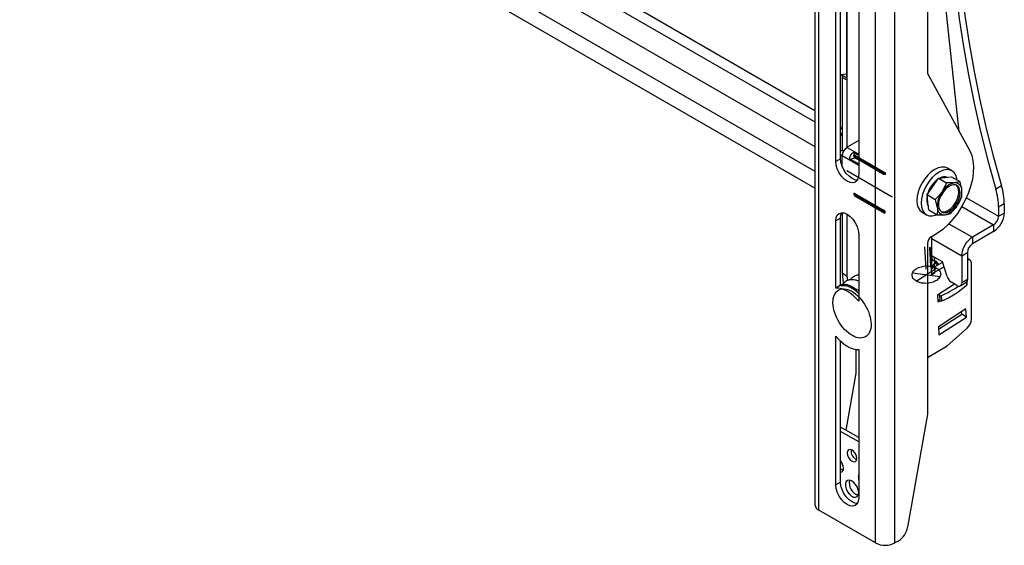
# Model space of a CAD drawing. Extents: x 5 to 292, y 5 to 205.
# Drawn here: x 236 to 261, y 59 to 72 of the extents above; entities that cross this region are included whole.
import ezdxf

# ---------------------------------------------------------------- set-up
doc = ezdxf.new("R2010")
doc.units = 0
doc.header["$PDSIZE"] = -1
doc.linetypes.add('CENTERX2', pattern=[20.32, 12.7, -2.54, 2.54, -2.54])
doc.layers.get('0').update_dxf_attribs({"linetype": 'CONTINUOUS'})

msp = doc.modelspace()

# ---------------------------------------------------------------- linework, layer by layer
at = {"color": 7, "linetype": 'CONTINUOUS'}
for p, q in [((255.84, 84.246), (255.84, 60.294)), ((255.94, 60.155), (255.94, 84.107)), ((257.339, 59.348), (257.339, 83.3)), ((257.819, 59.348), (257.819, 83.3)), ((258.62, 81.04), (258.62, 70.967)), ((255.84, 68.128), (236.172, 79.482)), ((259.408, 69.531), (258.735, 75.804)), ((256.474, 68.856), (256.474, 75.062)), ((256.628, 75.163), (256.628, 70.953)), ((256.356, 68.788), (256.356, 74.994)), ((256.922, 74.667), (256.922, 68.461)), ((256.463, 70.939), (256.628, 70.953)), ((256.519, 70.866), (256.637, 70.798)), ((256.519, 69.068), (256.519, 70.866)), ((256.543, 70.908), (256.63, 70.858)), ((256.628, 70.953), (256.63, 70.858)), ((258.62, 70.967), (259.67, 69.053)), ((256.637, 69.142), (256.637, 70.798)), ((256.922, 69.306), (256.635, 69.14)), ((256.519, 69.068), (256.512, 69.064)), ((256.519, 69.068), (256.552, 69.049)), ((256.635, 69.14), (256.64, 69.138)), ((256.635, 69.14), (256.635, 69.135)), ((256.64, 69.138), (256.635, 69.135)), ((256.922, 68.931), (256.801, 69.001)), ((256.801, 69.001), (256.829, 68.885)), ((256.474, 68.856), (256.356, 68.788)), ((256.712, 68.846), (256.826, 68.879)), ((256.712, 68.846), (256.922, 68.725)), ((256.826, 68.879), (256.922, 68.824)), ((256.922, 68.832), (256.829, 68.885)), ((259.224, 68.557), (259.116, 68.619)), ((258.753, 68.171), (258.894, 68.376)), ((258.894, 68.376), (259.057, 68.392)), ((258.894, 68.376), (259.097, 68.259)), ((259.097, 68.259), (258.984, 68.038)), ((259.057, 68.392), (259.22, 68.408)), ((259.22, 68.408), (259.424, 68.291)), ((258.613, 67.966), (258.753, 68.171)), ((258.613, 67.966), (258.816, 67.848)), ((258.636, 67.776), (258.613, 67.966)), ((259.47, 67.912), (259.474, 68.086)), ((260.456, 68.182), (260.315, 68.101)), ((258.659, 67.587), (258.636, 67.776)), ((258.816, 67.848), (258.867, 67.643)), ((260.524, 67.738), (260.382, 67.657)), ((260.524, 67.738), (260.524, 67.512)), ((256.519, 66.02), (256.519, 67.52)), ((256.637, 65.952), (256.637, 67.483)), ((258.489, 67.534), (258.598, 67.471)), ((258.659, 67.587), (258.862, 67.469)), ((259.189, 67.501), (259.357, 67.691)), ((260.382, 67.657), (260.382, 67.43)), ((260.382, 67.43), (260.524, 67.512)), ((256.474, 67.386), (256.356, 67.318)), ((256.356, 65.656), (256.356, 67.318)), ((256.474, 65.724), (256.474, 67.386)), ((260.26, 67.218), (259.733, 66.914)), ((260.26, 67.218), (260.26, 67.055)), ((256.922, 66.992), (256.922, 65.33)), ((260.26, 67.055), (259.733, 66.75)), ((258.62, 66.757), (258.62, 62.532)), ((258.738, 66.933), (258.714, 66.92)), ((258.735, 66.003), (258.735, 66.932)), ((259.733, 66.914), (259.733, 66.75)), ((259.469, 66.456), (259.61, 66.538)), ((259.61, 66.538), (259.61, 65.87)), ((258.997, 66.305), (258.735, 66.456)), ((258.994, 66.289), (258.735, 66.14)), ((258.802, 66.299), (258.796, 66.421)), ((258.801, 66.331), (258.811, 66.325)), ((258.802, 66.299), (258.802, 66.299)), ((259.001, 66.291), (258.994, 66.289)), ((259.004, 66.284), (258.994, 66.289)), ((259.108, 65.943), (258.997, 66.305)), ((259.469, 66.456), (259.469, 65.788)), ((259.672, 66.348), (259.61, 66.384)), ((259.713, 64.882), (259.713, 66.257)), ((256.519, 66.02), (256.637, 65.952)), ((256.548, 65.777), (256.519, 66.02)), ((259.036, 66.177), (258.735, 66.003)), ((256.65, 65.843), (256.637, 65.952)), ((259.29, 65.755), (258.87, 65.483)), ((259.351, 65.72), (259.216, 65.798)), ((259.434, 65.712), (259.575, 65.793)), ((259.61, 65.87), (259.469, 65.788)), ((259.605, 65.749), (259.601, 65.822)), ((256.474, 65.724), (256.356, 65.656)), ((256.757, 65.644), (256.757, 65.653)), ((256.848, 65.583), (256.849, 65.633)), ((258.87, 65.483), (258.879, 65.314)), ((258.936, 65.336), (258.876, 65.371)), ((258.879, 65.314), (258.924, 65.343)), ((258.929, 65.468), (258.886, 65.493)), ((258.936, 65.336), (258.929, 65.468)), ((258.979, 65.335), (258.972, 65.467)), ((259.576, 65.138), (258.893, 64.696)), ((259.469, 65.006), (259.465, 65.067)), ((259.587, 64.938), (259.576, 65.138)), ((258.897, 64.635), (259.469, 65.006)), ((258.904, 64.496), (259.587, 64.938)), ((259.587, 64.938), (259.469, 65.006)), ((258.893, 64.696), (258.904, 64.496)), ((259.112, 64.223), (259.608, 64.663)), ((256.356, 60.786), (256.356, 64.462)), ((256.474, 60.854), (256.474, 64.338)), ((256.858, 63.549), (256.858, 64.138)), ((256.922, 64.136), (256.922, 60.459)), ((258.62, 63.939), (259.112, 64.223)), ((256.611, 62.136), (256.858, 63.549)), ((258.62, 62.532), (258.132, 59.742)), ((256.922, 61.956), (256.474, 62.215)), ((256.922, 61.847), (256.474, 62.106)), ((256.474, 61.355), (256.477, 61.372)), ((256.474, 60.854), (256.356, 60.786)), ((257.339, 59.348), (255.94, 60.155)), ((257.901, 59.395), (257.819, 59.348))]:
    msp.add_line(p, q, dxfattribs=at)
at = {"color": 8, "linetype": 'CONTINUOUS'}
for p, q in [((236.938, 80.964), (255.84, 70.052)), ((236.826, 80.746), (255.84, 69.769)), ((236.509, 80.32), (255.84, 69.161)), ((236.172, 79.905), (255.84, 68.551)), ((256.63, 70.858), (256.63, 75.162)), ((256.512, 69.064), (256.548, 69.043)), ((256.922, 68.686), (256.512, 68.923)), ((256.512, 68.67), (256.512, 68.923)), ((256.635, 69.135), (256.922, 68.969)), ((259.587, 67.889), (260.382, 67.43)), ((259.474, 67.672), (260.26, 67.218)), ((259.154, 67.248), (259.733, 66.914)), ((258.735, 66.88), (259.469, 66.456)), ((259.599, 65.737), (259.595, 65.811))]:
    msp.add_line(p, q, dxfattribs=at)
at = {"color": 7, "linetype": 'CENTERX2'}
for p, q in [((256.802, 68.934), (256.803, 68.936)), ((256.802, 68.931), (256.802, 68.934)), ((256.802, 68.928), (256.802, 68.931)), ((256.803, 68.925), (256.802, 68.928)), ((256.803, 68.939), (256.804, 68.941)), ((256.803, 68.936), (256.803, 68.939)), ((256.803, 68.922), (256.803, 68.925)), ((256.804, 68.919), (256.803, 68.922)), ((256.804, 68.941), (256.805, 68.943)), ((256.805, 68.915), (256.804, 68.919)), ((256.805, 68.943), (256.807, 68.944)), ((256.807, 68.912), (256.805, 68.915)), ((256.807, 68.944), (256.808, 68.946)), ((256.808, 68.946), (256.81, 68.947)), ((256.81, 68.947), (256.812, 68.947)), ((256.812, 68.947), (256.814, 68.948)), ((256.814, 68.948), (256.816, 68.948)), ((256.816, 68.948), (256.819, 68.947)), ((256.819, 68.947), (256.821, 68.947)), ((256.821, 68.947), (256.823, 68.946)), ((256.823, 68.946), (256.826, 68.944)), ((256.826, 68.944), (257.556, 68.523)), ((256.826, 68.917), (257.556, 68.495)), ((256.808, 68.909), (256.807, 68.912)), ((256.81, 68.906), (256.808, 68.909)), ((256.812, 68.903), (256.81, 68.906)), ((256.814, 68.9), (256.812, 68.903)), ((256.816, 68.898), (256.814, 68.9)), ((256.819, 68.896), (256.816, 68.898)), ((256.821, 68.893), (256.819, 68.896)), ((256.823, 68.892), (256.821, 68.893)), ((256.826, 68.89), (256.823, 68.892)), ((256.826, 68.89), (257.556, 68.468)), ((257.191, 68.746), (257.191, 68.667)), ((257.191, 68.746), (257.191, 68.667)), ((257.752, 67.907), (256.63, 68.555)), ((257.556, 68.523), (257.559, 68.521)), ((257.559, 68.467), (257.556, 68.468)), ((257.559, 68.521), (257.561, 68.519)), ((257.561, 68.466), (257.559, 68.467)), ((257.561, 68.519), (257.564, 68.517)), ((257.564, 68.465), (257.561, 68.466)), ((257.564, 68.517), (257.566, 68.515)), ((257.566, 68.465), (257.564, 68.465)), ((257.566, 68.515), (257.568, 68.512)), ((257.568, 68.465), (257.566, 68.465)), ((257.568, 68.512), (257.57, 68.509)), ((257.57, 68.465), (257.568, 68.465)), ((257.57, 68.509), (257.572, 68.507)), ((257.572, 68.466), (257.57, 68.465)), ((257.572, 68.507), (257.574, 68.504)), ((257.574, 68.467), (257.572, 68.466)), ((257.574, 68.504), (257.576, 68.5)), ((257.576, 68.468), (257.574, 68.467)), ((257.576, 68.5), (257.577, 68.497)), ((257.577, 68.47), (257.576, 68.468)), ((257.577, 68.497), (257.578, 68.494)), ((257.578, 68.472), (257.577, 68.47)), ((257.578, 68.494), (257.579, 68.491)), ((257.579, 68.474), (257.578, 68.472)), ((257.579, 68.491), (257.58, 68.488)), ((257.58, 68.476), (257.579, 68.474)), ((257.58, 68.488), (257.58, 68.485)), ((257.58, 68.485), (257.58, 68.482)), ((257.58, 68.482), (257.58, 68.479)), ((257.58, 68.479), (257.58, 68.476)), ((256.803, 67.986), (256.802, 67.984)), ((256.802, 67.984), (256.802, 67.981)), ((256.802, 67.981), (256.802, 67.978)), ((256.802, 67.978), (256.803, 67.975)), ((256.804, 67.991), (256.803, 67.989)), ((256.803, 67.989), (256.803, 67.986)), ((256.803, 67.975), (256.803, 67.972)), ((256.803, 67.972), (256.804, 67.969)), ((256.805, 67.993), (256.804, 67.991)), ((256.804, 67.969), (256.805, 67.965)), ((256.807, 67.994), (256.805, 67.993)), ((256.805, 67.965), (256.807, 67.962)), ((256.808, 67.995), (256.807, 67.994)), ((256.807, 67.962), (256.808, 67.959)), ((256.81, 67.996), (256.808, 67.995)), ((256.808, 67.959), (256.81, 67.956)), ((256.812, 67.997), (256.81, 67.996)), ((256.81, 67.956), (256.812, 67.953)), ((256.814, 67.998), (256.812, 67.997)), ((256.812, 67.953), (256.814, 67.95)), ((256.816, 67.998), (256.814, 67.998)), ((256.814, 67.95), (256.816, 67.948)), ((256.819, 67.997), (256.816, 67.998)), ((256.816, 67.948), (256.819, 67.945)), ((256.821, 67.997), (256.819, 67.997)), ((256.819, 67.945), (256.821, 67.943)), ((256.823, 67.996), (256.821, 67.997)), ((256.821, 67.943), (256.823, 67.942)), ((256.826, 67.994), (256.823, 67.996)), ((256.823, 67.942), (256.826, 67.94)), ((256.826, 67.994), (257.556, 67.573)), ((256.826, 67.967), (257.556, 67.545)), ((256.826, 67.94), (257.556, 67.518)), ((257.191, 67.717), (257.191, 67.796)), ((257.191, 67.717), (257.191, 67.796)), ((257.559, 67.571), (257.556, 67.573)), ((257.556, 67.518), (257.559, 67.517)), ((257.561, 67.569), (257.559, 67.571)), ((257.559, 67.517), (257.561, 67.516)), ((257.564, 67.567), (257.561, 67.569)), ((257.561, 67.516), (257.564, 67.515)), ((257.566, 67.565), (257.564, 67.567)), ((257.564, 67.515), (257.566, 67.515)), ((257.568, 67.562), (257.566, 67.565)), ((257.566, 67.515), (257.568, 67.515)), ((257.57, 67.559), (257.568, 67.562)), ((257.568, 67.515), (257.57, 67.515)), ((257.572, 67.556), (257.57, 67.559)), ((257.57, 67.515), (257.572, 67.516)), ((257.574, 67.553), (257.572, 67.556)), ((257.572, 67.516), (257.574, 67.517)), ((257.576, 67.55), (257.574, 67.553)), ((257.574, 67.517), (257.576, 67.518)), ((257.577, 67.547), (257.576, 67.55)), ((257.576, 67.518), (257.577, 67.52)), ((257.578, 67.544), (257.577, 67.547)), ((257.577, 67.52), (257.578, 67.522)), ((257.579, 67.541), (257.578, 67.544)), ((257.578, 67.522), (257.579, 67.524)), ((257.58, 67.538), (257.579, 67.541)), ((257.579, 67.524), (257.58, 67.526)), ((257.58, 67.535), (257.58, 67.538)), ((257.58, 67.532), (257.58, 67.535)), ((257.58, 67.529), (257.58, 67.532)), ((257.58, 67.526), (257.58, 67.529)), ((258.59, 66.119), (258.559, 66.678)), ((258.682, 66.656), (258.698, 66.667)), ((258.682, 66.656), (258.707, 66.196)), ((258.707, 66.196), (258.682, 66.656)), ((258.698, 66.667), (258.723, 66.655)), ((258.737, 66.389), (258.723, 66.655)), ((258.738, 66.378), (258.737, 66.389)), ((258.741, 66.368), (258.738, 66.378)), ((258.744, 66.359), (258.741, 66.368)), ((258.748, 66.351), (258.744, 66.359)), ((258.753, 66.344), (258.748, 66.351)), ((258.759, 66.338), (258.753, 66.344)), ((258.766, 66.333), (258.759, 66.338)), ((258.774, 66.33), (258.766, 66.333)), ((258.782, 66.329), (258.774, 66.33)), ((258.811, 66.325), (258.782, 66.329)), ((258.791, 66.25), (258.835, 66.278)), ((258.791, 66.25), (258.803, 66.039)), ((258.815, 66.324), (258.811, 66.325)), ((258.819, 66.322), (258.815, 66.324)), ((258.823, 66.32), (258.819, 66.322)), ((258.826, 66.317), (258.823, 66.32)), ((258.828, 66.314), (258.826, 66.317)), ((258.83, 66.31), (258.828, 66.314)), ((258.832, 66.305), (258.83, 66.31)), ((258.833, 66.3), (258.832, 66.305)), ((258.834, 66.295), (258.833, 66.3)), ((258.835, 66.278), (258.834, 66.295)), ((258.244, 65.983), (258.247, 66.006)), ((258.247, 66.006), (258.254, 66.028)), ((258.254, 66.028), (258.265, 66.05)), ((258.256, 66.032), (258.938, 65.943)), ((258.265, 66.05), (258.279, 66.071)), ((258.279, 66.071), (258.297, 66.092)), ((258.297, 66.092), (258.318, 66.111)), ((258.318, 66.111), (258.343, 66.129)), ((258.343, 66.129), (258.37, 66.145)), ((258.347, 65.826), (258.846, 66.149)), ((258.37, 66.145), (258.399, 66.16)), ((258.399, 66.16), (258.431, 66.173)), ((258.431, 66.173), (258.464, 66.184)), ((258.464, 66.184), (258.499, 66.192)), ((258.499, 66.192), (258.535, 66.198)), ((258.535, 66.198), (258.572, 66.202)), ((258.572, 66.202), (258.609, 66.204)), ((258.609, 66.204), (258.646, 66.203)), ((258.646, 66.203), (258.682, 66.2)), ((258.682, 66.2), (258.717, 66.195)), ((258.707, 66.196), (258.719, 65.985)), ((258.717, 66.195), (258.751, 66.187)), ((258.719, 65.985), (258.803, 66.039)), ((258.751, 66.187), (258.783, 66.177)), ((258.783, 66.177), (258.814, 66.166)), ((258.814, 66.166), (258.842, 66.152)), ((258.842, 66.152), (258.867, 66.136)), ((258.867, 66.136), (258.889, 66.119)), ((258.889, 66.119), (258.908, 66.1)), ((258.908, 66.1), (258.924, 66.08)), ((258.924, 66.08), (258.936, 66.059)), ((258.936, 66.059), (258.944, 66.037)), ((258.944, 66.037), (258.949, 66.015)), ((258.95, 65.992), (258.946, 65.97)), ((258.949, 66.015), (258.95, 65.992)), ((258.245, 65.96), (258.244, 65.983)), ((258.249, 65.938), (258.245, 65.96)), ((258.257, 65.916), (258.249, 65.938)), ((258.27, 65.895), (258.257, 65.916)), ((258.285, 65.875), (258.27, 65.895)), ((258.304, 65.857), (258.285, 65.875)), ((258.326, 65.839), (258.304, 65.857)), ((258.352, 65.824), (258.326, 65.839)), ((258.38, 65.81), (258.352, 65.824)), ((258.41, 65.798), (258.38, 65.81)), ((258.442, 65.788), (258.41, 65.798)), ((258.476, 65.78), (258.442, 65.788)), ((258.512, 65.775), (258.476, 65.78)), ((258.548, 65.772), (258.512, 65.775)), ((258.585, 65.771), (258.548, 65.772)), ((258.622, 65.773), (258.585, 65.771)), ((258.658, 65.777), (258.622, 65.773)), ((258.694, 65.783), (258.658, 65.777)), ((258.729, 65.792), (258.694, 65.783)), ((258.763, 65.802), (258.729, 65.792)), ((258.794, 65.815), (258.763, 65.802)), ((258.824, 65.83), (258.794, 65.815)), ((258.851, 65.846), (258.824, 65.83)), ((258.875, 65.864), (258.851, 65.846)), ((258.896, 65.883), (258.875, 65.864)), ((258.914, 65.904), (258.896, 65.883)), ((258.929, 65.925), (258.914, 65.904)), ((258.939, 65.947), (258.929, 65.925)), ((258.946, 65.97), (258.939, 65.947)), ((256.323, 65.49), (256.345, 65.529)), ((256.345, 65.529), (256.371, 65.562)), ((256.371, 65.562), (256.401, 65.59)), ((256.401, 65.59), (256.435, 65.611)), ((256.435, 65.611), (256.473, 65.626)), ((256.473, 65.626), (256.514, 65.634)), ((256.514, 65.634), (256.558, 65.635)), ((256.558, 65.635), (256.603, 65.63)), ((256.603, 65.63), (256.651, 65.619)), ((256.651, 65.619), (256.699, 65.6)), ((256.699, 65.6), (256.749, 65.576)), ((256.749, 65.576), (256.798, 65.546)), ((256.798, 65.546), (256.847, 65.509)), ((256.847, 65.509), (256.895, 65.468)), ((256.286, 65.29), (256.287, 65.346)), ((256.289, 65.231), (256.286, 65.29)), ((256.287, 65.346), (256.294, 65.398)), ((256.294, 65.398), (256.306, 65.446)), ((256.306, 65.446), (256.323, 65.49)), ((256.895, 65.468), (256.941, 65.422)), ((256.941, 65.422), (256.985, 65.371)), ((256.985, 65.371), (257.027, 65.317)), ((257.027, 65.317), (257.066, 65.259)), ((256.298, 65.17), (256.289, 65.231)), ((256.311, 65.107), (256.298, 65.17)), ((256.33, 65.044), (256.311, 65.107)), ((256.353, 64.98), (256.33, 65.044)), ((257.066, 65.259), (257.102, 65.199)), ((257.102, 65.199), (257.133, 65.137)), ((257.133, 65.137), (257.161, 65.074)), ((257.161, 65.074), (257.184, 65.01)), ((256.38, 64.917), (256.353, 64.98)), ((256.412, 64.855), (256.38, 64.917)), ((256.448, 64.795), (256.412, 64.855)), ((256.487, 64.737), (256.448, 64.795)), ((257.184, 65.01), (257.203, 64.947)), ((257.203, 64.947), (257.216, 64.884)), ((257.216, 64.884), (257.225, 64.823)), ((257.225, 64.823), (257.228, 64.764)), ((256.528, 64.683), (256.487, 64.737)), ((256.573, 64.632), (256.528, 64.683)), ((256.619, 64.586), (256.573, 64.632)), ((256.667, 64.545), (256.619, 64.586)), ((256.716, 64.508), (256.667, 64.545)), ((257.191, 64.564), (257.169, 64.525)), ((257.208, 64.608), (257.191, 64.564)), ((257.22, 64.656), (257.208, 64.608)), ((257.227, 64.708), (257.22, 64.656)), ((257.228, 64.764), (257.227, 64.708)), ((256.765, 64.478), (256.716, 64.508)), ((256.814, 64.454), (256.765, 64.478)), ((256.863, 64.435), (256.814, 64.454)), ((256.91, 64.424), (256.863, 64.435)), ((256.956, 64.419), (256.91, 64.424)), ((257, 64.42), (256.956, 64.419)), ((257.041, 64.428), (257, 64.42)), ((257.078, 64.443), (257.041, 64.428)), ((257.113, 64.464), (257.078, 64.443)), ((257.143, 64.492), (257.113, 64.464)), ((257.169, 64.525), (257.143, 64.492))]:
    msp.add_line(p, q, dxfattribs=at)
at = {"color": 7, "linetype": 'CONTINUOUS'}
for points in [[(259.18, 75.645), (259.186, 74.999), (259.213, 74.343), (259.259, 73.678), (259.324, 73.003), (259.409, 72.32), (259.512, 71.63), (259.635, 70.934), (259.777, 70.232), (259.938, 69.525), (260.117, 68.814), (260.315, 68.101)], [(259.321, 75.726), (259.328, 75.081), (259.354, 74.425), (259.4, 73.759), (259.465, 73.084), (259.55, 72.402), (259.654, 71.712), (259.777, 71.015), (259.919, 70.313), (260.079, 69.606), (260.258, 68.896), (260.456, 68.182)], [(256.519, 69.651), (256.514, 69.643), (256.474, 69.584)], [(256.519, 69.504), (256.488, 69.453), (256.474, 69.428)], [(256.801, 69.001), (256.781, 68.998), (256.763, 68.991), (256.746, 68.978), (256.738, 68.97), (256.734, 68.965), (256.733, 68.962), (256.732, 68.961), (256.731, 68.96), (256.731, 68.96), (256.731, 68.96), (256.731, 68.96), (256.731, 68.96), (256.731, 68.96), (256.731, 68.96), (256.731, 68.96), (256.731, 68.96), (256.731, 68.96), (256.71, 68.917), (256.699, 68.881), (256.697, 68.855), (256.698, 68.838), (256.699, 68.835), (256.7, 68.834), (256.701, 68.833), (256.701, 68.833), (256.702, 68.833), (256.704, 68.834), (256.712, 68.846)], [(259.67, 69.053), (259.718, 68.938), (259.749, 68.806), (259.762, 68.66), (259.756, 68.504), (259.733, 68.339), (259.691, 68.169), (259.632, 67.997), (259.557, 67.826), (259.468, 67.661), (259.365, 67.504), (259.252, 67.357), (259.131, 67.224), (259.003, 67.108), (258.871, 67.011), (258.738, 66.933)], [(256.922, 68.461), (256.912, 68.382), (256.884, 68.32), (256.839, 68.278), (256.78, 68.26), (256.712, 68.267), (256.639, 68.298), (256.566, 68.351), (256.498, 68.423), (256.439, 68.509), (256.394, 68.603), (256.366, 68.698), (256.356, 68.788)], [(256.889, 68.328), (256.83, 68.335), (256.757, 68.366), (256.684, 68.42), (256.615, 68.492), (256.557, 68.577), (256.512, 68.671), (256.484, 68.766), (256.474, 68.856)], [(256.829, 68.885), (256.811, 68.895), (256.806, 68.896), (256.805, 68.897), (256.805, 68.897), (256.805, 68.896), (256.805, 68.896), (256.805, 68.896), (256.805, 68.896), (256.805, 68.896), (256.805, 68.896), (256.805, 68.896), (256.805, 68.896), (256.805, 68.896), (256.805, 68.896), (256.805, 68.896), (256.805, 68.896), (256.806, 68.893), (256.808, 68.891), (256.815, 68.885), (256.826, 68.879)], [(258.634, 68.452), (258.557, 68.36), (258.49, 68.258), (258.435, 68.149), (258.394, 68.037), (258.368, 67.926), (258.36, 67.821), (258.368, 67.726), (258.393, 67.645), (258.434, 67.58), (258.489, 67.534), (258.489, 67.534)], [(259.116, 68.619), (259.049, 68.644), (258.973, 68.647), (258.89, 68.628), (258.803, 68.588), (258.717, 68.529), (258.634, 68.452)], [(259.351, 68.333), (259.346, 68.364), (259.321, 68.446), (259.28, 68.511), (259.225, 68.556), (259.158, 68.581), (259.081, 68.585), (258.998, 68.566), (258.912, 68.526), (258.825, 68.466), (258.742, 68.389)], [(258.742, 68.389), (258.665, 68.298), (258.598, 68.195), (258.543, 68.086), (258.502, 67.974), (258.477, 67.863), (258.468, 67.759), (258.476, 67.664), (258.502, 67.582), (258.543, 67.517), (258.598, 67.471), (258.665, 67.446), (258.741, 67.443), (258.824, 67.462), (258.855, 67.474)], [(259.324, 68.206), (259.265, 68.211), (259.201, 68.194), (259.133, 68.156), (259.068, 68.101), (259.009, 68.03), (258.959, 67.949), (258.922, 67.863), (258.9, 67.777), (258.895, 67.696), (258.906, 67.627), (258.934, 67.572), (258.976, 67.535), (259.03, 67.52), (259.092, 67.526), (259.158, 67.553), (259.225, 67.6), (259.288, 67.664), (259.343, 67.74), (259.387, 67.825), (259.416, 67.911), (259.43, 67.995), (259.427, 68.071), (259.407, 68.134), (259.372, 68.18), (259.324, 68.206)], [(258.958, 67.548), (258.997, 67.539), (259.059, 67.545), (259.126, 67.572), (259.193, 67.619), (259.256, 67.683), (259.311, 67.759), (259.354, 67.843), (259.384, 67.93), (259.398, 68.014), (259.394, 68.09), (259.375, 68.152), (259.34, 68.198), (259.335, 68.202)], [(256.356, 67.318), (256.366, 67.397), (256.394, 67.46), (256.439, 67.501), (256.498, 67.519), (256.566, 67.513), (256.639, 67.482), (256.712, 67.428), (256.78, 67.356), (256.839, 67.27), (256.884, 67.177), (256.912, 67.082), (256.922, 66.992)], [(256.474, 67.386), (256.484, 67.465), (256.507, 67.52)], [(259.713, 66.257), (259.711, 66.282), (259.706, 66.305), (259.696, 66.324), (259.684, 66.339), (259.668, 66.35), (259.65, 66.356), (259.63, 66.358), (259.608, 66.354)], [(259.61, 65.87), (259.608, 65.844), (259.601, 65.823), (259.59, 65.805), (259.575, 65.793), (259.575, 65.793)], [(256.922, 65.33), (256.855, 65.404), (256.785, 65.471), (256.713, 65.529), (256.639, 65.576), (256.565, 65.613), (256.493, 65.639), (256.423, 65.654), (256.356, 65.656)], [(256.827, 65.599), (256.828, 65.612), (256.822, 65.64), (256.807, 65.658), (256.784, 65.662), (256.757, 65.653)], [(256.356, 64.462), (256.423, 64.388), (256.493, 64.321), (256.565, 64.263), (256.639, 64.215), (256.713, 64.178), (256.785, 64.152), (256.855, 64.138), (256.922, 64.136)], [(256.866, 61.392), (256.875, 61.439), (256.866, 61.496), (256.84, 61.555), (256.802, 61.607), (256.757, 61.643), (256.712, 61.659), (256.674, 61.652), (256.648, 61.622), (256.639, 61.575), (256.648, 61.518), (256.674, 61.459), (256.712, 61.407), (256.757, 61.371), (256.802, 61.355), (256.84, 61.363), (256.866, 61.392)], [(256.474, 61.183), (256.522, 61.155), (256.539, 61.15)], [(256.913, 60.539), (256.922, 60.595), (256.913, 60.662), (256.887, 60.733), (256.847, 60.798), (256.797, 60.852), (256.743, 60.888), (256.691, 60.903), (256.645, 60.895), (256.612, 60.865), (256.594, 60.816), (256.594, 60.753), (256.612, 60.684), (256.645, 60.615), (256.691, 60.554), (256.743, 60.509), (256.797, 60.483), (256.847, 60.479), (256.887, 60.498), (256.913, 60.539)], [(256.922, 60.459), (256.912, 60.38), (256.884, 60.318), (256.839, 60.276), (256.78, 60.258), (256.712, 60.265), (256.639, 60.296), (256.566, 60.349), (256.498, 60.421), (256.439, 60.507), (256.394, 60.601), (256.366, 60.696), (256.356, 60.786)], [(256.889, 60.326), (256.83, 60.333), (256.757, 60.364), (256.684, 60.417), (256.615, 60.489), (256.557, 60.575), (256.512, 60.669), (256.484, 60.764), (256.474, 60.854)]]:
    msp.add_lwpolyline(points, dxfattribs=at)
for centre, radius, start, end in [((256.262, 70.867), 0.258, 359.9213, 13.3222), ((256.38, 70.799), 0.257, 359.9221, 13.3241), ((256.565, 68.965), 0.112, 118.068, 144.201), ((256.565, 69.022), 0.112, 215.799, 241.932), ((256.778, 68.91), 0.266, 122.6063, 177.3933), ((259.291, 67.794), 0.69, 127.7322, 163.5294), ((259.042, 68.193), 0.216, 71.3097, 119.8921), ((259.389, 67.8), 0.47, 102.4888, 149.662), ((259.302, 68.087), 0.172, 359.4038, 94.7674), ((259.478, 67.676), 0.612, 143.7651, 183.086), ((258.863, 68.053), 0.612, 323.7651, 3.086), ((258.768, 67.638), 1.614, 0.6639, 16.662), ((258.91, 67.72), 1.614, 0.6641, 16.6615), ((258.94, 67.848), 0.337, 164.392, 209.449), ((259.039, 67.641), 0.172, 179.4023, 274.7689), ((258.951, 67.928), 0.47, 282.4888, 329.662), ((259.95, 67.538), 0.574, 302.6052, 357.395), ((260.116, 67.442), 0.266, 302.607, 357.3928), ((258.825, 66.747), 0.205, 122.6066, 177.394), ((260.042, 66.43), 0.574, 122.6052, 177.3949), ((259.876, 66.526), 0.266, 122.6026, 177.3971), ((259.357, 66.016), 0.26, 196.3498, 237.1712), ((259.397, 65.776), 0.0728, 230.8009, 9.2134), ((259.589, 65.749), 0.0158, 309.5834, 0.5485), ((256.45, 65.075), 0.65, 43.4813, 87.9124), ((257.97, 67.718), 2.463, 293.9951, 305.2162), ((258.065, 67.425), 2.281, 293.6178, 312.2592), ((258.951, 65.512), 0.0492, 243.2401, 294.1334), ((258.959, 65.38), 0.0493, 243.2536, 294.1198), ((259.4, 64.898), 0.313, 311.6303, 357.0639), ((256.965, 61.628), 0.232, 173.5791, 246.4162), ((256.237, 61.18), 0.308, 2.6828, 39.7289), ((256.458, 61.18), 0.0876, 280.3343, 9.4667), ((256.998, 60.83), 0.31, 166.4454, 253.5493), ((257.173, 60.976), 0.261, 164.5049, 195.4951), ((256.01, 60.311), 0.171, 185.6973, 245.6222), ((257.618, 59.833), 0.522, 302.9286, 349.9391), ((257.579, 59.812), 0.523, 242.6085, 297.3915)]:
    msp.add_arc(centre, radius, start, end, dxfattribs=at)
at = {"color": 8, "linetype": 'CONTINUOUS'}
for centre, radius, start, end in [((258.68, 66.304), 0.122, 296.5652, 357.8713), ((258.73, 66.202), 0.134, 4.9037, 58.0068), ((258.733, 66.166), 0.177, 22.2357, 63.7275)]:
    msp.add_arc(centre, radius, start, end, dxfattribs=at)
at = {"color": 7, "linetype": 'CONTINUOUS'}
for points, knots in [([(256.471, 70.936), (256.483, 70.933), (256.508, 70.927), (256.531, 70.915), (256.543, 70.908)], [0, 0, 0, 0, 0.47565, 1, 1, 1, 1]), ([(259.288, 68.259), (259.274, 68.258), (259.211, 68.253), (259.147, 68.256), (259.097, 68.259)], [0, 0, 0, 0, 0.21949, 1, 1, 1, 1]), ([(259.424, 68.291), (259.415, 68.287), (259.372, 68.271), (259.325, 68.264), (259.288, 68.259)], [0, 0, 0, 0, 0.194887, 1, 1, 1, 1]), ([(259.474, 68.086), (259.474, 68.09), (259.465, 68.16), (259.444, 68.228), (259.424, 68.291)], [0, 0, 0, 0, 0.064688, 1, 1, 1, 1]), ([(258.984, 68.038), (258.981, 68.033), (258.933, 67.963), (258.872, 67.904), (258.816, 67.848)], [0, 0, 0, 0, 0.069889, 1, 1, 1, 1]), ([(259.357, 67.691), (259.36, 67.696), (259.407, 67.764), (259.439, 67.841), (259.47, 67.912)], [0, 0, 0, 0, 0.071109, 1, 1, 1, 1]), ([(258.867, 67.643), (258.867, 67.638), (258.874, 67.581), (258.868, 67.523), (258.862, 67.469)], [0, 0, 0, 0, 0.077481, 1, 1, 1, 1]), ([(258.862, 67.469), (258.912, 67.467), (258.976, 67.463), (259.039, 67.469), (259.053, 67.47)], [0, 0, 0, 0, 0.780508, 1, 1, 1, 1]), ([(259.053, 67.47), (259.09, 67.475), (259.137, 67.481), (259.181, 67.498), (259.189, 67.501)], [0, 0, 0, 0, 0.8051149, 1, 1, 1, 1]), ([(258.907, 66.239), (258.899, 66.251), (258.879, 66.282), (258.845, 66.307), (258.823, 66.32), (258.82, 66.322)], [0, 0, 0, 0, 0.356736, 0.916302, 1, 1, 1, 1]), ([(256.808, 65.657), (256.756, 65.686), (256.668, 65.734), (256.548, 65.751), (256.491, 65.737), (256.474, 65.733)], [0, 0, 0, 0, 0.505971, 0.851025, 1, 1, 1, 1]), ([(256.922, 65.824), (256.894, 65.835), (256.84, 65.855), (256.759, 65.865), (256.684, 65.858), (256.616, 65.833), (256.556, 65.797), (256.534, 65.759), (256.524, 65.743)], [0, 0, 0, 0, 0.204388, 0.388151, 0.544889, 0.704357, 0.877083, 1, 1, 1, 1]), ([(256.923, 65.977), (256.917, 65.977), (256.877, 65.975), (256.804, 65.943), (256.735, 65.898), (256.719, 65.86), (256.718, 65.859)], [0, 0, 0, 0, 0.071927, 0.491, 0.982211, 1, 1, 1, 1]), ([(256.479, 65.714), (256.519, 65.718), (256.617, 65.728), (256.705, 65.681), (256.757, 65.653)], [0, 0, 0, 0, 0.404988, 1, 1, 1, 1]), ([(256.803, 65.655), (256.838, 65.642), (256.881, 65.627), (256.916, 65.598), (256.922, 65.593)], [0, 0, 0, 0, 0.814385, 1, 1, 1, 1]), ([(256.856, 65.63), (256.857, 65.612), (256.859, 65.591), (256.864, 65.57), (256.865, 65.568)], [0, 0, 0, 0, 0.895171, 1, 1, 1, 1])]:
    msp.add_open_spline(points, degree=3, knots=knots, dxfattribs=at)
for p in [(257.191, 68.706), (257.191, 67.756), (258.74, 66.334), (258.832, 66.322)]:
    msp.add_point(p, dxfattribs=at)

doc.saveas('drawing.dxf')
